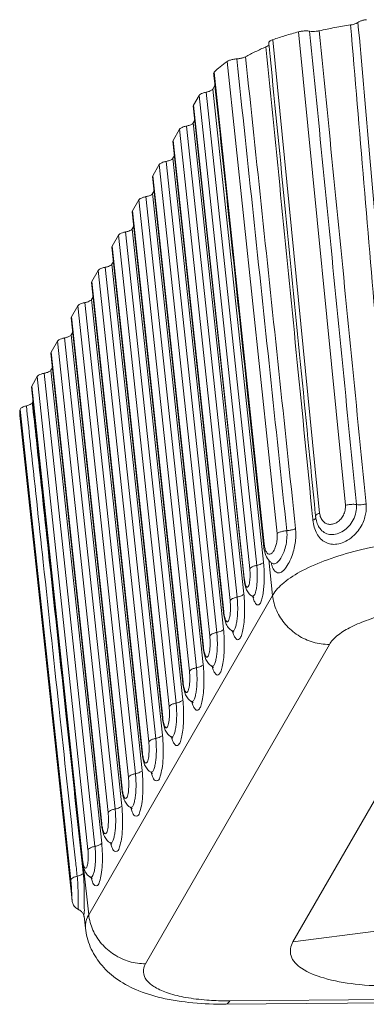
# Model space of a CAD drawing. Extents: x 595 to 2157, y -402 to 676.
# Drawn here: x 742 to 758, y -66 to -20 of the extents above; entities that cross this region are included whole.
import ezdxf

# ---------------------------------------------------------------- set-up
doc = ezdxf.new("R2010")
doc.units = 0
doc.header["$MEASUREMENT"] = 0
doc.layers.get('0').update_dxf_attribs({"lineweight": 0})

msp = doc.modelspace()

# ---------------------------------------------------------------- linework, layer by layer
at = {"color": 7, "linetype": 'Continuous'}
for p, q in [((755.716, -43.072), (753.537, -21.048)), ((754.733, -20.685), (756.911, -42.709)), ((751.409, -22.063), (753.734, -44.018)), ((750.782, -22.621), (750.811, -22.555)), ((753.137, -44.509), (750.811, -22.555)), ((750.741, -23.346), (750.841, -23.172)), ((753.102, -45.352), (750.741, -23.346)), ((749.845, -24.089), (750.101, -23.644)), ((752.463, -45.658), (750.101, -23.644)), ((752.789, -45.502), (750.427, -23.492)), ((749.835, -24.131), (749.845, -24.089)), ((749.835, -24.131), (752.197, -46.144)), ((749.845, -24.089), (752.207, -46.103)), ((751.873, -46.981), (749.521, -25.065)), ((749.835, -24.918), (749.906, -24.795)), ((752.186, -46.831), (749.835, -24.918)), ((748.899, -25.732), (749.195, -25.217)), ((751.547, -47.137), (749.195, -25.217)), ((748.889, -25.774), (748.899, -25.732)), ((748.889, -25.773), (751.241, -47.693)), ((748.899, -25.732), (751.251, -47.652)), ((748.889, -26.561), (748.96, -26.438)), ((751.24, -48.473), (748.889, -26.561)), ((747.952, -27.375), (748.249, -26.86)), ((750.601, -48.78), (748.249, -26.86)), ((750.927, -48.624), (748.575, -26.708)), ((747.942, -27.416), (747.952, -27.375)), ((747.942, -27.416), (750.295, -49.336)), ((747.952, -27.375), (750.305, -49.295)), ((749.981, -50.266), (747.629, -28.35)), ((747.943, -28.204), (748.014, -28.081)), ((750.294, -50.116), (747.943, -28.204)), ((747.006, -29.017), (747.302, -28.503)), ((749.655, -50.423), (747.302, -28.503)), ((746.996, -29.059), (747.006, -29.017)), ((746.996, -29.059), (749.348, -50.979)), ((747.006, -29.017), (749.358, -50.937)), ((746.996, -29.847), (747.067, -29.723)), ((746.06, -30.66), (746.356, -30.146)), ((748.709, -52.066), (746.356, -30.146)), ((749.035, -51.909), (746.683, -29.993)), ((749.348, -51.759), (746.996, -29.847)), ((746.05, -30.702), (746.06, -30.66)), ((746.06, -30.66), (748.412, -52.58)), ((746.05, -30.702), (748.402, -52.621)), ((746.05, -31.489), (746.121, -31.366)), ((748.402, -53.402), (746.05, -31.489)), ((745.114, -32.303), (745.41, -31.788)), ((745.41, -31.788), (747.762, -53.708)), ((745.737, -31.636), (748.088, -53.552)), ((745.114, -32.303), (745.104, -32.345)), ((745.104, -32.344), (747.456, -54.264)), ((747.466, -54.223), (745.114, -32.303)), ((744.167, -33.946), (744.464, -33.431)), ((744.464, -33.431), (746.816, -55.351)), ((744.79, -33.279), (747.142, -55.195)), ((745.104, -33.132), (745.175, -33.009)), ((747.455, -55.044), (745.104, -33.132)), ((744.157, -33.987), (746.51, -55.907)), ((744.167, -33.946), (744.158, -33.987)), ((746.52, -55.866), (744.167, -33.946)), ((744.158, -34.775), (744.229, -34.651)), ((746.509, -56.687), (744.158, -34.775)), ((743.221, -35.588), (743.518, -35.074)), ((743.518, -35.074), (745.87, -56.994)), ((743.844, -34.921), (746.196, -56.837)), ((743.221, -35.588), (743.211, -35.63)), ((743.211, -35.63), (745.564, -57.55)), ((745.573, -57.508), (743.221, -35.588)), ((742.898, -36.564), (745.26, -58.574)), ((743.211, -36.418), (743.283, -36.294)), ((745.573, -58.424), (743.211, -36.418)), ((742.315, -37.161), (742.571, -36.716)), ((742.571, -36.716), (744.934, -58.73)), ((742.315, -37.161), (742.305, -37.203)), ((742.305, -37.203), (744.668, -59.216)), ((744.678, -59.175), (742.315, -37.161)), ((744.134, -60.139), (741.771, -38.249)), ((741.761, -38.533), (744.194, -61.092)), ((755.527, -43.223), (755.527, -43.223)), ((755.639, -43.635), (755.638, -43.634)), ((753.108, -44.573), (753.137, -44.509)), ((753.108, -44.574), (753.108, -44.573)), ((753.347, -45.248), (753.524, -46.9)), ((753.494, -45.404), (753.494, -45.404)), ((753.494, -45.404), (753.506, -45.413)), ((752.207, -46.103), (752.197, -46.144)), ((744.968, -61.754), (753.524, -46.9)), ((752.569, -46.932), (752.569, -46.932)), ((751.251, -47.652), (751.241, -47.693)), ((751.632, -48.545), (751.632, -48.545)), ((747.613, -64.036), (756.169, -49.181)), ((750.305, -49.295), (750.295, -49.336)), ((750.686, -50.188), (750.686, -50.188)), ((761.919, -50.09), (754.47, -63.022)), ((749.358, -50.937), (749.348, -50.979)), ((749.739, -51.831), (749.739, -51.831)), ((748.412, -52.58), (748.402, -52.621)), ((748.793, -53.473), (748.793, -53.473)), ((747.466, -54.223), (747.456, -54.264)), ((747.847, -55.116), (747.847, -55.116)), ((746.52, -55.866), (746.51, -55.907)), ((746.901, -56.759), (746.901, -56.759)), ((745.573, -57.508), (745.563, -57.549)), ((745.955, -58.402), (745.954, -58.402)), ((744.678, -59.175), (744.668, -59.216)), ((744.968, -61.754), (744.731, -59.551)), ((744.195, -61.101), (744.195, -61.1)), ((744.492, -61.514), (744.492, -61.514)), ((744.818, -62.38), (744.758, -61.825)), ((758.332, -62.522), (754.47, -63.022)), ((906.51, -64.483), (751.528, -65.762)), ((906.322, -64.641), (751.34, -65.919))]:
    msp.add_line(p, q, dxfattribs=at)
for points, start_tangent, end_tangent in [([(757.499, -20.245), (757.595, -20.191), (757.731, -20.147), (757.889, -20.118)], (0.783694, 0.621147), (0.992903, 0.118924)), ([(755.7, -20.633), (756.418, -20.487), (757.151, -20.365)], (0.976414, 0.215909), (0.989019, 0.147789)), ([(757.151, -20.365), (757.294, -20.336), (757.414, -20.294), (757.499, -20.245)], (0.989019, 0.14779), (0.783716, 0.62112)), ([(757.151, -20.365), (757.775, -27.726), (758.401, -35.091), (759.026, -42.462)], (0.084591, -0.996416), (0.084596, -0.996415)), ([(757.499, -20.245), (758.011, -26.004), (758.504, -31.646)], (0.089292, -0.996005), (0.086429, -0.996258)), ([(753.348, -21.203), (753.355, -21.166), (753.418, -21.104), (753.537, -21.048)], (-0.059502, 0.998228), (0.944495, 0.328525)), ([(753.537, -21.048), (754.118, -20.859), (754.733, -20.685)], (0.944495, 0.328525), (0.966806, 0.255513)), ([(754.733, -20.685), (754.904, -20.652), (755.084, -20.641), (755.249, -20.653)], (0.966806, 0.255513), (0.988747, -0.1496)), ([(755.249, -20.653), (755.392, -20.664), (755.549, -20.657), (755.7, -20.633)], (0.988747, -0.1496), (0.976414, 0.215909)), ([(755.249, -20.653), (755.973, -27.976), (756.699, -35.316), (757.427, -42.673)], (0.098449, -0.995142), (0.098456, -0.995141)), ([(757.876, -42.649), (757.151, -35.31), (756.425, -27.971), (755.7, -20.633)], (-0.098379, 0.995149), (-0.098381, 0.995149)), ([(752.265, -21.841), (752.725, -21.604), (753.218, -21.386)], (0.872525, 0.48857), (0.925293, 0.379253)), ([(753.218, -21.386), (753.31, -21.337), (753.357, -21.286)], (0.925293, 0.379253), (0.388071, 0.921629)), ([(753.218, -21.386), (753.946, -28.724), (754.674, -36.062), (755.386, -43.237)], (0.098712, -0.995116), (0.098744, -0.995113)), ([(753.347, -21.203), (753.352, -21.253)], (0.098521, -0.995135), (0.098521, -0.995135)), ([(753.352, -21.253), (753.355, -21.285)], (0.098521, -0.995135), (0.098521, -0.995135)), ([(753.355, -21.285), (753.364, -21.372)], (0.098521, -0.995135), (0.098521, -0.995135)), ([(753.364, -21.372), (754.081, -28.613), (754.828, -36.162), (755.514, -43.092)], (0.098521, -0.995135), (0.098532, -0.995134)), ([(751.409, -22.063), (751.524, -22.007), (751.682, -21.964), (751.859, -21.941)], (0.825893, 0.563827), (0.99775, 0.067044)), ([(751.859, -21.941), (752.016, -21.922), (752.157, -21.887), (752.265, -21.841)], (0.99775, 0.067044), (0.872525, 0.48857)), ([(751.859, -21.941), (752.633, -29.241), (753.409, -36.558), (754.186, -43.891)], (0.105409, -0.994429), (0.105426, -0.994427)), ([(754.592, -43.787), (753.817, -36.471), (753.041, -29.155), (752.265, -21.841)], (-0.10545, 0.994425), (-0.105433, 0.994426)), ([(750.811, -22.555), (751.082, -22.307), (751.409, -22.063)], (0.697093, 0.71698), (0.825893, 0.563827)), ([(750.782, -22.621), (750.81, -22.884)], (0.105362, -0.994434), (0.105362, -0.994434)), ([(750.81, -22.884), (750.821, -22.986)], (0.105362, -0.994434), (0.105362, -0.994434)), ([(750.427, -23.492), (750.572, -23.453), (750.681, -23.402), (750.741, -23.346)], (0.981359, 0.192184), (0.499126, 0.866529)), ([(750.821, -22.986), (750.858, -23.333)], (0.105362, -0.994434), (0.105362, -0.994434)), ([(750.858, -23.333), (751.565, -30.01), (752.363, -37.536), (753.102, -44.513)], (0.105362, -0.994434), (0.105371, -0.994433)), ([(750.101, -23.644), (750.163, -23.585), (750.277, -23.532), (750.427, -23.492)], (0.499126, 0.866529), (0.981359, 0.192184)), ([(749.195, -25.217), (749.258, -25.158), (749.371, -25.105), (749.521, -25.065)], (0.499126, 0.866529), (0.981359, 0.192184)), ([(749.521, -25.065), (749.667, -25.026), (749.775, -24.975), (749.835, -24.918)], (0.981359, 0.192184), (0.499126, 0.866529)), ([(748.575, -26.708), (748.72, -26.669), (748.829, -26.618), (748.889, -26.561)], (0.981359, 0.192184), (0.499126, 0.866529)), ([(748.249, -26.86), (748.311, -26.801), (748.425, -26.748), (748.575, -26.708)], (0.499126, 0.866529), (0.981359, 0.192184)), ([(747.302, -28.503), (747.365, -28.444), (747.479, -28.39), (747.629, -28.35)], (0.499126, 0.866529), (0.981359, 0.192184)), ([(747.629, -28.35), (747.774, -28.312), (747.883, -28.261), (747.943, -28.204)], (0.981359, 0.192184), (0.499126, 0.866529)), ([(746.356, -30.146), (746.419, -30.086), (746.533, -30.033), (746.683, -29.993)], (0.499126, 0.866529), (0.981359, 0.192184)), ([(746.683, -29.993), (746.828, -29.954), (746.936, -29.903), (746.996, -29.847)], (0.981359, 0.192184), (0.499126, 0.866529)), ([(746.05, -31.489), (745.99, -31.547), (745.881, -31.597), (745.737, -31.636)], (-0.499126, -0.866529), (-0.981359, -0.192184)), ([(745.41, -31.788), (745.473, -31.729), (745.586, -31.676), (745.737, -31.636)], (0.499126, 0.86653), (0.981359, 0.192184)), ([(744.464, -33.431), (744.527, -33.372), (744.64, -33.319), (744.79, -33.279)], (0.499126, 0.86653), (0.981359, 0.192184)), ([(745.104, -33.132), (745.043, -33.189), (744.935, -33.24), (744.79, -33.279)], (-0.499126, -0.866529), (-0.981359, -0.192184)), ([(744.158, -34.775), (744.097, -34.832), (743.988, -34.883), (743.844, -34.921)], (-0.499126, -0.866529), (-0.981359, -0.192184)), ([(743.518, -35.074), (743.581, -35.014), (743.694, -34.961), (743.844, -34.921)], (0.499126, 0.86653), (0.981359, 0.192184)), ([(742.571, -36.716), (742.634, -36.657), (742.748, -36.604), (742.898, -36.564)], (0.499126, 0.866529), (0.981359, 0.192184)), ([(743.211, -36.418), (743.151, -36.475), (743.042, -36.526), (742.898, -36.564)], (-0.499126, -0.866529), (-0.981359, -0.192184)), ([(742.343, -37.936), (742.291, -37.992), (742.195, -38.041)], (-0.422498, -0.906364), (-0.931069, -0.364842)), ([(742.343, -37.936), (742.37, -37.881), (742.377, -37.869)], (0.422498, 0.906364), (0.470909, 0.882182)), ([(742.343, -37.936), (742.531, -39.675)], (0.107516, -0.994203), (0.107519, -0.994203)), ([(741.771, -38.249), (741.756, -38.414), (741.761, -38.533)], (-0.174414, -0.984672), (0.107132, -0.994245)), ([(742.066, -38.081), (741.918, -38.127), (741.815, -38.186), (741.771, -38.249)], (-0.974252, -0.225461), (-0.174414, -0.984672)), ([(742.195, -38.041), (742.066, -38.081)], (-0.931069, -0.364842), (-0.974252, -0.225461)), ([(742.241, -39.706), (742.066, -38.081)], (-0.107423, 0.994213), (-0.107422, 0.994214)), ([(744.353, -59.25), (743.64, -52.654), (742.852, -45.359), (742.241, -39.706)], (-0.107442, 0.994211), (-0.107423, 0.994213)), ([(742.531, -39.675), (743.134, -45.255), (743.923, -52.549), (744.644, -59.219)], (0.107519, -0.994203), (0.107544, -0.9942)), ([(755.464, -43.727), (755.585, -44.024), (755.761, -44.263), (755.984, -44.429), (756.239, -44.513), (756.521, -44.517), (756.846, -44.425), (757.177, -44.227), (757.45, -43.964), (757.65, -43.675), (757.781, -43.387), (757.855, -43.117), (757.883, -42.87), (757.876, -42.649)], (0.277311, -0.96078), (-0.098342, 0.995153)), ([(757.427, -42.673), (757.407, -43.034), (757.28, -43.387), (757.077, -43.68), (756.819, -43.901), (756.524, -44.039), (756.237, -44.071), (755.985, -44.004), (755.775, -43.842), (755.639, -43.635)], (0.098289, -0.995158), (-0.426811, 0.904341)), ([(756.911, -42.709), (756.899, -42.938), (756.82, -43.166), (756.694, -43.353), (756.536, -43.492), (756.356, -43.577), (756.177, -43.596), (756.015, -43.554), (755.875, -43.451)], (0.098067, -0.99518), (-0.685194, 0.72836)), ([(757.427, -42.673), (757.263, -42.664), (757.083, -42.676), (756.911, -42.709)], (-0.990796, 0.135361), (-0.966888, -0.255202)), ([(757.876, -42.649), (757.724, -42.674), (757.569, -42.682), (757.427, -42.673)], (-0.976457, -0.215714), (-0.990849, 0.134975)), ([(755.386, -43.237), (755.391, -43.287)], (0.098744, -0.995113), (0.098744, -0.995113)), ([(755.391, -43.287), (755.402, -43.401)], (0.098744, -0.995113), (0.098744, -0.995113)), ([(755.402, -43.401), (755.494, -43.351), (755.54, -43.298), (755.541, -43.296)], (0.92477, 0.380525), (0.270831, 0.962627)), ([(755.402, -43.401), (755.464, -43.727)], (0.098777, -0.99511), (0.277311, -0.96078)), ([(755.514, -43.092), (755.527, -43.223)], (0.098532, -0.995134), (0.098533, -0.995134)), ([(755.527, -43.223), (755.532, -43.267), (755.533, -43.275)], (0.099292, -0.995058), (0.137322, -0.990527)), ([(755.528, -43.222), (755.534, -43.189), (755.597, -43.127)], (-0.058443, 0.998291), (0.858779, 0.512347)), ([(755.533, -43.275), (755.548, -43.358)], (0.137322, -0.990527), (0.199713, -0.979854)), ([(755.541, -43.296), (755.543, -43.272)], (0.270831, 0.962627), (-0.077953, 0.996957)), ([(755.548, -43.358), (755.633, -43.622), (755.639, -43.635)], (0.199713, -0.979854), (0.427322, -0.904099)), ([(755.597, -43.127), (755.716, -43.072)], (0.858779, 0.512347), (0.944328, 0.329004)), ([(755.732, -43.172), (755.716, -43.072)], (-0.22631, 0.974055), (-0.098765, 0.995111)), ([(755.767, -43.282), (755.732, -43.172)], (-0.387251, 0.921974), (-0.22631, 0.974055)), ([(755.875, -43.451), (755.767, -43.282)], (-0.685194, 0.72836), (-0.387251, 0.921974)), ([(753.458, -45.379), (753.505, -45.535), (753.634, -45.769), (753.793, -45.853), (753.975, -45.786), (754.164, -45.583), (754.334, -45.287), (754.464, -44.953), (754.549, -44.623), (754.594, -44.314), (754.606, -44.034), (754.592, -43.787)], (0.26172, -0.965144), (-0.105458, 0.994424)), ([(754.186, -43.891), (754.189, -44.261), (754.13, -44.623), (754.032, -44.925), (753.907, -45.171), (753.761, -45.353), (753.613, -45.433), (753.494, -45.403)], (0.105326, -0.994438), (-0.853207, 0.521573)), ([(754.186, -43.891), (754.008, -43.917), (753.85, -43.961), (753.734, -44.018)], (-0.996804, -0.079881), (-0.82713, -0.56201)), ([(754.592, -43.787), (754.481, -43.834), (754.341, -43.87), (754.186, -43.891)], (-0.873914, -0.48608), (-0.99678, -0.080181)), ([(753.524, -46.9), (754.048, -46.311), (754.914, -45.748), (756.081, -45.24), (757.489, -44.813), (759.068, -44.487), (760.739, -44.278), (762.418, -44.199)], (0.499126, 0.866529), (0.999966, 0.008247)), ([(753.734, -44.018), (753.738, -44.252), (753.705, -44.483), (753.649, -44.676), (753.592, -44.802)], (0.10504, -0.994468), (-0.474981, -0.879996)), ([(753.102, -44.513), (753.108, -44.574)], (0.105371, -0.994433), (0.105371, -0.994433)), ([(753.108, -44.573), (753.125, -44.698)], (0.10604, -0.994362), (0.159829, -0.987145)), ([(753.125, -44.698), (753.216, -45.038)], (0.159829, -0.987145), (0.37941, -0.925229)), ([(753.144, -44.567), (753.137, -44.509)], (-0.139025, 0.990289), (-0.105499, 0.994419)), ([(753.592, -44.802), (753.577, -44.829), (753.489, -44.941), (753.396, -44.99), (753.31, -44.969), (753.235, -44.879), (753.173, -44.717), (753.144, -44.567)], (-0.474981, -0.879996), (-0.139025, 0.990289)), ([(753.216, -45.038), (753.385, -45.309), (753.494, -45.404)], (0.37941, -0.925229), (0.822278, -0.569087)), ([(752.463, -45.658), (752.526, -45.598), (752.639, -45.544), (752.789, -45.502)], (0.499132, 0.866526), (0.978437, 0.206545)), ([(752.478, -45.994), (752.477, -45.868), (752.472, -45.758), (752.463, -45.658)], (0.017045, 0.999855), (-0.106697, 0.994292)), ([(752.569, -46.931), (752.604, -46.941), (752.673, -46.888), (752.734, -46.743), (752.779, -46.53), (752.804, -46.293), (752.814, -46.064), (752.813, -45.854), (752.804, -45.669), (752.789, -45.502)], (0.864175, -0.503192), (-0.106681, 0.994293)), ([(752.642, -47.078), (752.716, -47.245), (752.799, -47.338), (752.887, -47.333), (752.971, -47.222), (753.041, -47.016), (753.092, -46.746), (753.123, -46.443), (753.137, -46.136), (753.135, -45.846), (753.123, -45.583), (753.102, -45.352)], (0.328423, -0.944531), (-0.106682, 0.994293)), ([(753.102, -45.352), (752.993, -45.436), (752.789, -45.502)], (-0.499126, -0.866529), (-0.978436, -0.20655)), ([(752.197, -46.144), (752.202, -46.188)], (0.107283, -0.994228), (0.122455, -0.992474)), ([(752.202, -46.188), (752.249, -46.445)], (0.122455, -0.992474), (0.24453, -0.969642)), ([(752.207, -46.103), (752.219, -46.193), (752.234, -46.281)], (0.106684, -0.994293), (0.198822, -0.980036)), ([(752.234, -46.281), (752.254, -46.365), (752.281, -46.44), (752.314, -46.496), (752.353, -46.517), (752.394, -46.485), (752.43, -46.398), (752.457, -46.271), (752.472, -46.13), (752.478, -45.994)], (0.198822, -0.980036), (0.017045, 0.999855)), ([(752.249, -46.445), (752.317, -46.644), (752.433, -46.822)], (0.24453, -0.969642), (0.673004, -0.739639)), ([(751.547, -47.137), (751.61, -47.077), (751.723, -47.023), (751.873, -46.981)], (0.499152, 0.866514), (0.978441, 0.206526)), ([(751.561, -47.631), (751.565, -47.487), (751.563, -47.356), (751.557, -47.242), (751.547, -47.137)], (0.052512, 0.99862), (-0.106667, 0.994295)), ([(751.631, -48.546), (751.64, -48.549), (751.711, -48.537), (751.78, -48.431), (751.837, -48.242), (751.875, -48.006), (751.895, -47.763), (751.901, -47.535), (751.898, -47.328), (751.888, -47.146), (751.873, -46.981)], (0.9086, -0.417668), (-0.106629, 0.994299)), ([(751.665, -48.573), (751.694, -48.67), (751.793, -48.882), (751.893, -48.962), (751.987, -48.919), (752.072, -48.767), (752.143, -48.509), (752.196, -48.147), (752.222, -47.712), (752.218, -47.253), (752.186, -46.831)], (0.268377, -0.963314), (-0.10662, 0.9943)), ([(752.186, -46.831), (752.077, -46.915), (751.873, -46.981)], (-0.499126, -0.866529), (-0.978436, -0.20655)), ([(752.433, -46.822), (752.569, -46.932)], (0.673004, -0.739639), (0.865316, -0.501227)), ([(752.571, -46.928), (752.628, -46.975), (752.657, -47.009)], (0.872907, -0.487886), (0.685192, -0.728362)), ([(752.607, -46.963), (752.642, -47.078)], (0.258989, -0.96588), (0.328423, -0.944531)), ([(753.524, -46.9), (753.718, -47.613), (754.126, -48.251), (754.709, -48.755), (755.413, -49.075), (756.169, -49.181)], (0.106701, -0.994291), (0.999966, 0.008247)), ([(751.279, -47.841), (751.299, -47.932), (751.326, -48.017), (751.359, -48.086), (751.4, -48.127), (751.445, -48.12), (751.489, -48.053), (751.524, -47.933), (751.548, -47.784), (751.561, -47.631)], (0.190637, -0.981661), (0.052512, 0.99862)), ([(756.169, -49.181), (756.518, -48.788), (757.098, -48.411), (757.879, -48.071), (758.822, -47.784), (759.88, -47.566), (760.999, -47.427), (762.119, -47.374)], (0.499126, 0.866529), (0.999966, 0.008247)), ([(751.241, -47.693), (751.247, -47.749)], (0.107365, -0.99422), (0.124453, -0.992225)), ([(751.247, -47.749), (751.298, -48.026)], (0.124453, -0.992225), (0.241557, -0.970387)), ([(751.251, -47.652), (751.263, -47.747), (751.279, -47.841)], (0.106688, -0.994293), (0.190637, -0.981661)), ([(751.298, -48.026), (751.37, -48.241)], (0.241557, -0.970387), (0.414035, -0.910261)), ([(750.719, -50.216), (750.748, -50.313), (750.846, -50.525), (750.947, -50.604), (751.041, -50.562), (751.125, -50.41), (751.197, -50.152), (751.25, -49.79), (751.276, -49.355), (751.271, -48.895), (751.24, -48.473)], (0.268377, -0.963314), (-0.10662, 0.9943)), ([(751.24, -48.473), (751.131, -48.558), (750.927, -48.624)], (-0.499126, -0.866529), (-0.978436, -0.20655)), ([(751.37, -48.241), (751.491, -48.43), (751.632, -48.545)], (0.414035, -0.910261), (0.86513, -0.501547)), ([(751.634, -48.542), (751.689, -48.587), (751.717, -48.618)], (0.871063, -0.491172), (0.716948, -0.697127)), ([(750.601, -48.78), (750.664, -48.72), (750.777, -48.666), (750.927, -48.624)], (0.499152, 0.866514), (0.978441, 0.206526)), ([(750.614, -49.274), (750.618, -49.13), (750.616, -48.999), (750.61, -48.884), (750.601, -48.78)], (0.052512, 0.99862), (-0.106667, 0.994295)), ([(750.685, -50.189), (750.693, -50.192), (750.765, -50.18), (750.834, -50.074), (750.891, -49.885), (750.929, -49.649), (750.948, -49.406), (750.955, -49.177), (750.952, -48.971), (750.942, -48.789), (750.927, -48.624)], (0.9086, -0.417668), (-0.106629, 0.994299)), ([(750.295, -49.336), (750.301, -49.391)], (0.107365, -0.99422), (0.124453, -0.992225)), ([(750.301, -49.391), (750.351, -49.669)], (0.124453, -0.992225), (0.241557, -0.970387)), ([(750.305, -49.295), (750.317, -49.39), (750.332, -49.483)], (0.106688, -0.994293), (0.190637, -0.981661)), ([(750.332, -49.483), (750.353, -49.575), (750.38, -49.659), (750.413, -49.729), (750.454, -49.77), (750.499, -49.762), (750.542, -49.695), (750.578, -49.576), (750.602, -49.427), (750.614, -49.274)], (0.190637, -0.981661), (0.052512, 0.99862)), ([(750.351, -49.669), (750.424, -49.884)], (0.241557, -0.970387), (0.414035, -0.910261)), ([(750.424, -49.884), (750.544, -50.073), (750.686, -50.188)], (0.414035, -0.910261), (0.86513, -0.501547)), ([(749.655, -50.423), (749.718, -50.363), (749.831, -50.309), (749.981, -50.266)], (0.499152, 0.866514), (0.978441, 0.206526)), ([(749.739, -51.832), (749.747, -51.835), (749.819, -51.823), (749.888, -51.717), (749.944, -51.527), (749.982, -51.291), (750.002, -51.048), (750.009, -50.82), (750.005, -50.613), (749.996, -50.432), (749.981, -50.266)], (0.9086, -0.417668), (-0.106629, 0.994299)), ([(749.773, -51.859), (749.802, -51.955), (749.9, -52.168), (750.001, -52.247), (750.095, -52.205), (750.179, -52.053), (750.251, -51.795), (750.304, -51.433), (750.33, -50.997), (750.325, -50.538), (750.294, -50.116)], (0.268377, -0.963314), (-0.10662, 0.9943)), ([(750.294, -50.116), (750.185, -50.201), (749.981, -50.266)], (-0.499126, -0.866529), (-0.978436, -0.20655)), ([(750.688, -50.185), (750.743, -50.23), (750.771, -50.261)], (0.871063, -0.491172), (0.716948, -0.697127)), ([(749.668, -50.916), (749.672, -50.772), (749.67, -50.642), (749.664, -50.527), (749.655, -50.423)], (0.052512, 0.99862), (-0.106667, 0.994295)), ([(749.348, -50.979), (749.355, -51.034)], (0.107365, -0.99422), (0.124453, -0.992225)), ([(749.355, -51.034), (749.405, -51.312)], (0.124453, -0.992225), (0.241557, -0.970387)), ([(749.358, -50.937), (749.37, -51.032), (749.386, -51.126)], (0.106688, -0.994293), (0.190637, -0.981661)), ([(749.386, -51.126), (749.407, -51.217), (749.433, -51.302), (749.467, -51.372), (749.507, -51.412), (749.553, -51.405), (749.596, -51.338), (749.632, -51.219), (749.656, -51.07), (749.668, -50.916)], (0.190637, -0.981661), (0.052512, 0.99862)), ([(748.826, -53.502), (748.855, -53.598), (748.954, -53.81), (749.055, -53.89), (749.149, -53.847), (749.233, -53.696), (749.304, -53.438), (749.357, -53.076), (749.383, -52.64), (749.379, -52.181), (749.348, -51.759)], (0.268377, -0.963314), (-0.10662, 0.9943)), ([(749.348, -51.759), (749.239, -51.844), (749.035, -51.909)], (-0.499126, -0.866529), (-0.978436, -0.20655)), ([(749.405, -51.312), (749.478, -51.527)], (0.241557, -0.970387), (0.414035, -0.910261)), ([(749.478, -51.527), (749.598, -51.715), (749.739, -51.831)], (0.414035, -0.910261), (0.86513, -0.501547)), ([(748.709, -52.066), (748.772, -52.006), (748.885, -51.951), (749.035, -51.909)], (0.499152, 0.866514), (0.978441, 0.206526)), ([(748.722, -52.559), (748.726, -52.415), (748.724, -52.285), (748.718, -52.17), (748.709, -52.066)], (0.052512, 0.99862), (-0.106667, 0.994295)), ([(748.793, -53.474), (748.801, -53.477), (748.873, -53.466), (748.942, -53.36), (748.998, -53.17), (749.036, -52.934), (749.056, -52.691), (749.062, -52.463), (749.059, -52.256), (749.049, -52.075), (749.035, -51.909)], (0.9086, -0.417668), (-0.106629, 0.994299)), ([(749.741, -51.827), (749.797, -51.872), (749.824, -51.904)], (0.871063, -0.491172), (0.716948, -0.697127)), ([(748.402, -52.621), (748.409, -52.677)], (0.107365, -0.99422), (0.124453, -0.992225)), ([(748.412, -52.58), (748.424, -52.675), (748.44, -52.769)], (0.106688, -0.994293), (0.190637, -0.981661)), ([(748.44, -52.769), (748.461, -52.86), (748.487, -52.945), (748.52, -53.015), (748.561, -53.055), (748.606, -53.048), (748.65, -52.981), (748.686, -52.861), (748.709, -52.712), (748.722, -52.559)], (0.190637, -0.981661), (0.052512, 0.99862)), ([(748.409, -52.677), (748.459, -52.954)], (0.124453, -0.992225), (0.241557, -0.970387)), ([(748.459, -52.954), (748.531, -53.169)], (0.241557, -0.970387), (0.414035, -0.910261)), ([(747.762, -53.708), (747.825, -53.648), (747.938, -53.594), (748.088, -53.552)], (0.499079, 0.866556), (0.97844, 0.206532)), ([(748.088, -53.552), (748.103, -53.711), (748.112, -53.886), (748.116, -54.08), (748.112, -54.295), (748.095, -54.526), (748.063, -54.759), (748.012, -54.96), (747.945, -55.09), (747.872, -55.125), (747.847, -55.117)], (0.106679, -0.994294), (-0.860323, 0.509748)), ([(748.402, -53.402), (748.437, -53.936), (748.429, -54.48), (748.38, -54.958), (748.295, -55.316), (748.184, -55.508), (748.061, -55.511), (747.941, -55.326), (747.884, -55.147)], (0.106701, -0.994291), (-0.285699, 0.958319)), ([(748.402, -53.402), (748.292, -53.486), (748.088, -53.552)], (-0.499126, -0.866529), (-0.978436, -0.206549)), ([(748.531, -53.169), (748.652, -53.358), (748.793, -53.473)], (0.414035, -0.910261), (0.86513, -0.501547)), ([(748.795, -53.47), (748.85, -53.515), (748.878, -53.546)], (0.871063, -0.491172), (0.716948, -0.697127)), ([(747.762, -53.708), (747.771, -53.808), (747.777, -53.919), (747.78, -54.042), (747.777, -54.178), (747.767, -54.323), (747.746, -54.47), (747.714, -54.597), (747.672, -54.679), (747.626, -54.701), (747.582, -54.669), (747.546, -54.601), (747.517, -54.514), (747.495, -54.418), (747.478, -54.322), (747.47, -54.262)], (0.106714, -0.99429), (-0.121364, 0.992608)), ([(747.456, -54.264), (747.464, -54.334)], (0.106965, -0.994263), (0.128984, -0.991647)), ([(747.464, -54.334), (747.516, -54.611)], (0.128984, -0.991647), (0.249423, -0.968395)), ([(747.47, -54.262), (747.466, -54.223)], (-0.121364, 0.992608), (-0.106735, 0.994288)), ([(747.516, -54.611), (747.593, -54.828)], (0.249423, -0.968395), (0.432017, -0.901865)), ([(747.593, -54.828), (747.723, -55.019), (747.847, -55.116)], (0.432017, -0.901865), (0.86522, -0.501393)), ([(746.816, -55.351), (746.825, -55.451), (746.831, -55.562), (746.834, -55.685), (746.831, -55.82), (746.82, -55.966), (746.8, -56.113), (746.768, -56.24), (746.726, -56.322), (746.679, -56.344), (746.636, -56.312), (746.6, -56.244), (746.571, -56.156), (746.549, -56.061), (746.532, -55.964), (746.524, -55.905)], (0.106714, -0.99429), (-0.121364, 0.992608)), ([(746.816, -55.351), (746.879, -55.291), (746.992, -55.237), (747.142, -55.195)], (0.499079, 0.866556), (0.97844, 0.206532)), ([(747.142, -55.195), (747.156, -55.353), (747.166, -55.528), (747.17, -55.723), (747.165, -55.938), (747.149, -56.169), (747.117, -56.401), (747.065, -56.603), (746.999, -56.733), (746.926, -56.768), (746.901, -56.759)], (0.106679, -0.994294), (-0.860323, 0.509748)), ([(747.455, -55.044), (747.49, -55.579), (747.483, -56.122), (747.434, -56.601), (747.349, -56.958), (747.238, -57.15), (747.115, -57.154), (746.995, -56.969), (746.937, -56.789)], (0.106701, -0.994291), (-0.285699, 0.958319)), ([(747.455, -55.044), (747.346, -55.129), (747.142, -55.195)], (-0.499126, -0.866529), (-0.978436, -0.206549)), ([(747.849, -55.112), (747.899, -55.153), (747.93, -55.188)], (0.857977, -0.513689), (0.69751, -0.716575)), ([(746.524, -55.905), (746.52, -55.866)], (-0.121364, 0.992608), (-0.106735, 0.994288)), ([(746.51, -55.907), (746.518, -55.977)], (0.106965, -0.994263), (0.128984, -0.991647)), ([(746.518, -55.977), (746.57, -56.253)], (0.128984, -0.991647), (0.249423, -0.968395)), ([(746.57, -56.253), (746.646, -56.471)], (0.249423, -0.968395), (0.432017, -0.901865)), ([(746.509, -56.687), (746.544, -57.221), (746.537, -57.765), (746.488, -58.244), (746.403, -58.601), (746.292, -58.793), (746.169, -58.797), (746.049, -58.612), (745.991, -58.432)], (0.106701, -0.994291), (-0.285699, 0.958319)), ([(746.509, -56.687), (746.4, -56.772), (746.196, -56.837)], (-0.499126, -0.866529), (-0.978436, -0.206549)), ([(746.646, -56.471), (746.777, -56.662), (746.901, -56.759)], (0.432017, -0.901865), (0.86522, -0.501393)), ([(746.903, -56.755), (746.953, -56.796), (746.984, -56.831)], (0.857977, -0.513689), (0.69751, -0.716575)), ([(745.87, -56.994), (745.879, -57.094), (745.885, -57.204), (745.887, -57.327), (745.884, -57.463), (745.874, -57.609), (745.854, -57.756), (745.821, -57.883), (745.779, -57.964), (745.733, -57.987), (745.69, -57.955), (745.654, -57.886), (745.625, -57.799), (745.603, -57.704), (745.586, -57.607), (745.578, -57.548)], (0.106714, -0.99429), (-0.121364, 0.992608)), ([(745.87, -56.994), (745.933, -56.934), (746.046, -56.88), (746.196, -56.837)], (0.499079, 0.866556), (0.97844, 0.206532)), ([(746.196, -56.837), (746.21, -56.996), (746.22, -57.171), (746.224, -57.366), (746.219, -57.581), (746.203, -57.812), (746.17, -58.044), (746.119, -58.246), (746.053, -58.376), (745.979, -58.411), (745.954, -58.402)], (0.106679, -0.994294), (-0.860323, 0.509748)), ([(745.563, -57.549), (745.572, -57.62)], (0.106965, -0.994263), (0.128984, -0.991647)), ([(745.572, -57.62), (745.624, -57.896)], (0.128984, -0.991647), (0.249423, -0.968395)), ([(745.578, -57.548), (745.573, -57.508)], (-0.121364, 0.992608), (-0.106735, 0.994288)), ([(745.624, -57.896), (745.7, -58.114)], (0.249423, -0.968395), (0.432017, -0.901865)), ([(745.7, -58.114), (745.83, -58.305), (745.955, -58.402)], (0.432017, -0.901865), (0.86522, -0.501393)), ([(744.934, -58.73), (744.997, -58.67), (745.11, -58.616), (745.26, -58.574)], (0.499156, 0.866512), (0.978429, 0.206582)), ([(745.26, -58.574), (745.274, -58.734), (745.283, -58.911), (745.285, -59.108), (745.277, -59.323), (745.256, -59.548), (745.218, -59.764), (745.161, -59.929), (745.093, -60.008), (745.04, -60.002)], (0.10672, -0.994289), (-0.916018, 0.401137)), ([(745.573, -58.424), (745.606, -58.928), (745.599, -59.435), (745.553, -59.882), (745.473, -60.216), (745.37, -60.396), (745.255, -60.4), (745.143, -60.229), (745.082, -60.039)], (0.106706, -0.994291), (-0.279936, 0.960019)), ([(745.573, -58.424), (745.464, -58.508), (745.26, -58.574)], (-0.499126, -0.866529), (-0.978436, -0.206551)), ([(745.957, -58.398), (746.007, -58.439), (746.038, -58.473)], (0.857977, -0.513689), (0.69751, -0.716575)), ([(744.934, -58.73), (744.942, -58.826), (744.947, -58.931), (744.949, -59.049), (744.944, -59.177), (744.932, -59.312), (744.909, -59.44), (744.875, -59.539), (744.834, -59.586), (744.793, -59.577), (744.757, -59.524), (744.728, -59.448), (744.706, -59.36), (744.69, -59.269), (744.682, -59.214)], (0.106718, -0.994289), (-0.123612, 0.992331)), ([(744.431, -59.966), (744.353, -59.25)], (-0.107443, 0.994211), (-0.107442, 0.994211)), ([(744.644, -59.219), (744.709, -59.818)], (0.107544, -0.9942), (0.107545, -0.9942)), ([(744.668, -59.216), (744.672, -59.254)], (0.106988, -0.99426), (0.120116, -0.99276)), ([(744.672, -59.254), (744.718, -59.511)], (0.120116, -0.99276), (0.240162, -0.970733)), ([(744.682, -59.214), (744.678, -59.175)], (-0.123612, 0.992331), (-0.106705, 0.994291)), ([(744.718, -59.511), (744.789, -59.72), (744.917, -59.909)], (0.240162, -0.970733), (0.697849, -0.716245)), ([(744.431, -59.966), (744.281, -60.015), (744.178, -60.075), (744.134, -60.139)], (-0.97115, -0.238468), (-0.184824, -0.982772)), ([(744.709, -59.818), (744.658, -59.873), (744.561, -59.924), (744.431, -59.966)], (-0.438016, -0.898967), (-0.971076, -0.238771)), ([(744.475, -61.039), (744.473, -60.715), (744.46, -60.337), (744.431, -59.966)], (-0.00967, 0.999953), (-0.107523, 0.994203)), ([(744.709, -59.818), (744.749, -60.366), (744.759, -60.913), (744.754, -61.376)], (0.10764, -0.99419), (0.073675, -0.997282)), ([(744.917, -59.909), (745.039, -60.004)], (0.697849, -0.716245), (0.865439, -0.501015)), ([(745.042, -60), (745.094, -60.043), (745.126, -60.08)], (0.859876, -0.510503), (0.677196, -0.735803)), ([(744.171, -60.615), (744.155, -60.373), (744.134, -60.139)], (-0.053304, 0.998578), (-0.10721, 0.994236)), ([(744.167, -60.626), (744.176, -60.711)], (0.107229, -0.994234), (0.098324, -0.995154)), ([(744.195, -61.1), (744.193, -61.08), (744.188, -60.978), (744.181, -60.819), (744.171, -60.615)], (-0.111293, 0.993788), (-0.053304, 0.998578)), ([(744.195, -61.101), (744.197, -61.119), (744.211, -61.186), (744.242, -61.271), (744.293, -61.355), (744.364, -61.432), (744.455, -61.495), (744.492, -61.514)], (0.108666, -0.994078), (0.915008, -0.403437)), ([(744.493, -61.513), (744.482, -61.462), (744.476, -61.295), (744.475, -61.039)], (-0.737567, 0.675274), (-0.00967, 0.999953)), ([(744.754, -61.376), (744.753, -61.705), (744.736, -61.846)], (0.073675, -0.997282), (0.161159, -0.986928)), ([(744.492, -61.514), (744.521, -61.528), (744.655, -61.633), (744.73, -61.748), (744.756, -61.825)], (0.919012, -0.394229), (0.178565, -0.983928)), ([(744.915, -61.857), (744.968, -61.754)], (0.419144, 0.90792), (0.499126, 0.866529)), ([(744.968, -61.754), (745.161, -62.467), (745.569, -63.106), (746.153, -63.609), (746.857, -63.93), (747.613, -64.036)], (0.106701, -0.994291), (0.999966, 0.008247)), ([(744.818, -62.38), (744.814, -62.34), (744.908, -61.872)], (-0.114118, 0.993467), (0.407107, 0.913381)), ([(744.908, -61.872), (744.915, -61.857)], (0.407107, 0.913381), (0.419144, 0.90792)), ([(751.34, -65.919), (749.82, -65.856), (748.352, -65.622), (747.163, -65.237), (746.221, -64.706), (745.508, -64.03), (745.041, -63.246), (744.818, -62.38)], (-0.999966, -0.008247), (-0.107229, 0.994234)), ([(759.118, -65.071), (757.367, -64.983), (755.906, -64.699), (754.878, -64.246), (754.383, -63.668), (754.47, -63.022)], (-0.999966, -0.008247), (0.499126, 0.866529)), ([(751.345, -65.762), (750.458, -65.726), (749.49, -65.604), (748.675, -65.402), (748.054, -65.128), (747.659, -64.798), (747.51, -64.427), (747.613, -64.036)], (-0.999987, 0.005007), (0.499126, 0.866529)), ([(751.34, -65.917), (751.364, -65.916), (751.528, -65.762)], (0.995181, -0.098056), (0.499126, 0.866529)), ([(751.528, -65.762), (751.345, -65.762)], (-0.999966, -0.008247), (-0.999987, 0.005007))]:
    msp.add_spline(points, degree=3, dxfattribs=dict(at, start_tangent=start_tangent, end_tangent=end_tangent))

doc.saveas('drawing.dxf')
